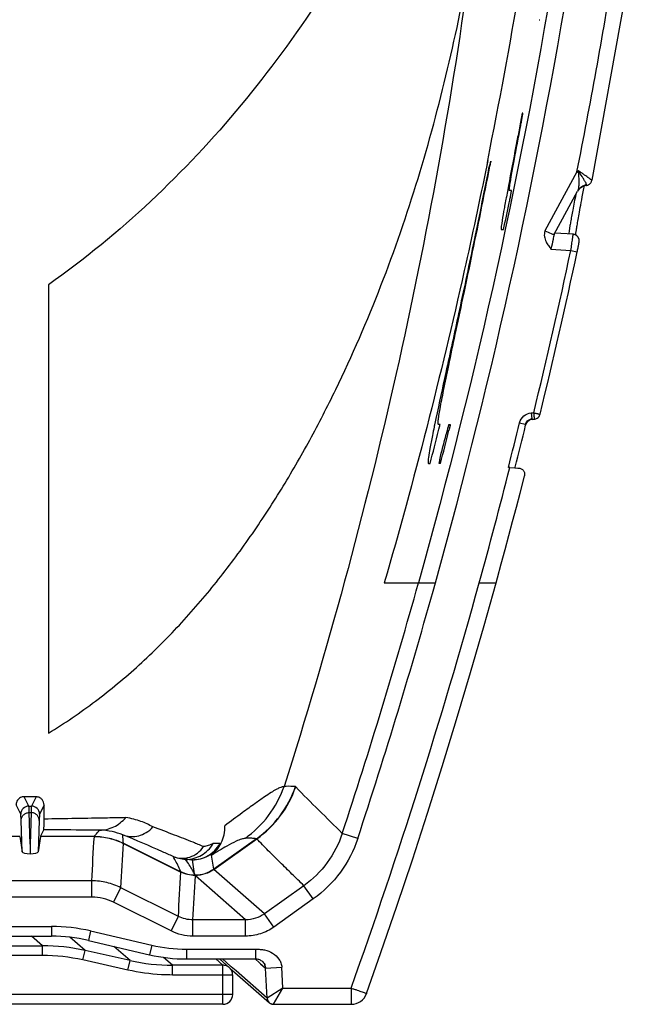
# Model space of a CAD drawing. Units: millimetres. Extents: x -1722 to 1126, y -538 to 1196.
# Drawn here: x -734 to -715, y 301 to 331 of the extents above; entities that cross this region are included whole.
import ezdxf

# ---------------------------------------------------------------- set-up
doc = ezdxf.new("R2010")
doc.units = ezdxf.units.MM
doc.header["$LTSCALE"] = 15.367
doc.layers.add('00_COMPONENTS', color=7, linetype='CONTINUOUS')

msp = doc.modelspace()

# ---------------------------------------------------------------- linework, layer by layer
at = {"layer": '00_COMPONENTS', "color": 7, "linetype": 'Continuous'}
for p, q in [((-714.81322, 333.43371), (-716.05809, 326.52679)), ((-717.67276, 331.47241), (-717.6553, 331.47241)), ((-718.21372, 328.51069), (-718.26144, 328.26157)), ((-718.19712, 328.59745), (-718.26138, 328.26168)), ((-718.19703, 328.51071), (-718.21372, 328.51069)), ((-718.17961, 328.59746), (-718.19712, 328.59745)), ((-718.26144, 328.26157), (-718.30758, 328.02071)), ((-718.26138, 328.26168), (-718.30752, 328.02088)), ((-719.26341, 327.13185), (-719.29266, 326.98757)), ((-719.26209, 327.13159), (-719.29123, 326.98728)), ((-719.22493, 326.91641), (-719.23209, 326.89253)), ((-719.22493, 326.91641), (-719.23209, 326.89253)), ((-719.20581, 326.89214), (-719.23209, 326.89253)), ((-719.16779, 327.10749), (-719.22493, 326.91641)), ((-716.51608, 326.78636), (-717.49944, 324.968)), ((-716.51608, 326.78636), (-716.4709, 326.82578)), ((-716.46711, 326.75988), (-716.51608, 326.78636)), ((-718.62364, 326.36225), (-718.65657, 326.18664)), ((-716.31272, 326.21886), (-716.28502, 326.36647)), ((-718.65657, 326.18664), (-718.68718, 326.02211)), ((-718.53047, 326.21069), (-718.59629, 326.21069)), ((-717.21481, 324.86366), (-716.49772, 326.18966)), ((-716.38281, 325.84269), (-716.367, 325.928)), ((-716.367, 325.928), (-716.3501, 326.01884)), ((-716.3501, 326.01884), (-716.33203, 326.11567)), ((-716.33203, 326.11567), (-716.31272, 326.21886)), ((-716.42447, 325.61629), (-716.41149, 325.68716)), ((-716.41149, 325.68716), (-716.39762, 325.76251)), ((-716.39762, 325.76251), (-716.38281, 325.84269)), ((-716.48665, 325.27077), (-716.47794, 325.31998)), ((-716.47794, 325.31998), (-716.46862, 325.37227)), ((-716.46862, 325.37227), (-716.45865, 325.42785)), ((-716.45865, 325.42785), (-716.448, 325.48689)), ((-716.448, 325.48689), (-716.43662, 325.54961)), ((-716.43662, 325.54961), (-716.42447, 325.61629)), ((-716.53321, 324.9993), (-716.52791, 325.03123)), ((-716.52791, 325.03123), (-716.5222, 325.06523)), ((-716.5222, 325.06523), (-716.51606, 325.10144)), ((-716.51606, 325.10144), (-716.50946, 325.13996)), ((-716.50946, 325.13996), (-716.50238, 325.18093)), ((-716.50238, 325.18093), (-716.49479, 325.22447)), ((-716.49479, 325.22447), (-716.48665, 325.27077)), ((-718.84706, 325.01069), (-718.77286, 325.01069)), ((-717.21911, 324.85666), (-717.23401, 324.78634)), ((-717.21911, 324.85666), (-717.21481, 324.86366)), ((-716.63197, 324.8647), (-717.19313, 324.90394)), ((-716.55769, 324.84458), (-716.5542, 324.86773)), ((-716.5542, 324.86773), (-716.55068, 324.89058)), ((-716.55068, 324.89058), (-716.54684, 324.91508)), ((-716.54043, 324.95511), (-716.53321, 324.9993)), ((-717.31386, 324.41116), (-716.70265, 324.36842)), ((-716.49407, 324.3882), (-716.48742, 324.42027)), ((-716.48742, 324.42027), (-716.48124, 324.45048)), ((-716.48124, 324.45048), (-716.47556, 324.47867)), ((-716.47556, 324.47867), (-716.47038, 324.50473)), ((-716.47038, 324.50473), (-716.46573, 324.52859)), ((-716.46573, 324.52859), (-716.46159, 324.55027)), ((-716.46159, 324.55027), (-716.45797, 324.56971)), ((-716.45797, 324.56971), (-716.45489, 324.58677)), ((-716.45489, 324.58677), (-716.45314, 324.59682)), ((-716.45314, 324.59682), (-716.45161, 324.6059)), ((-716.45161, 324.6059), (-716.45029, 324.6141)), ((-716.70265, 324.36842), (-716.50705, 324.32666)), ((-716.50705, 324.32666), (-716.50114, 324.3545)), ((-716.50114, 324.3545), (-716.49407, 324.3882)), ((-732.77632, 323.31256), (-732.77632, 309.50464)), ((-717.91966, 319.36337), (-717.84481, 319.36863)), ((-717.91966, 319.36337), (-717.90697, 319.18194)), ((-717.84474, 319.3686), (-717.65042, 319.32125)), ((-717.73185, 319.34113), (-717.71829, 319.33789)), ((-720.88593, 319.04359), (-720.88818, 319.03289)), ((-720.8541, 319.19511), (-720.88605, 319.04308)), ((-720.72801, 319.0106), (-720.77862, 319.01059)), ((-720.45811, 319.01069), (-720.4117, 319.0107)), ((-718.28026, 319.05995), (-718.10369, 319.01647)), ((-718.09301, 318.9839), (-718.10369, 319.01647)), ((-717.87673, 319.16588), (-717.90697, 319.18194)), ((-717.87673, 319.16588), (-717.83099, 319.16908)), ((-717.83111, 319.17015), (-717.83099, 319.16908)), ((-720.5094, 318.82325), (-720.53784, 318.71066)), ((-720.50589, 318.83712), (-720.5094, 318.82325)), ((-720.5094, 318.82325), (-720.45471, 318.82709)), ((-720.5094, 318.82325), (-720.45471, 318.82709)), ((-720.50289, 318.84894), (-720.50589, 318.83712)), ((-721.08736, 317.81066), (-721.08698, 317.81059)), ((-721.08698, 317.81059), (-721.03175, 317.8106)), ((-720.73901, 317.92311), (-720.76805, 317.81069)), ((-720.73901, 317.92311), (-720.76805, 317.81069)), ((-720.7131, 317.81069), (-720.76805, 317.81069)), ((-718.57994, 317.68379), (-718.62423, 317.68689)), ((-718.57994, 317.68379), (-718.42149, 317.67267)), ((-718.42158, 317.6724), (-718.41633, 317.69308)), ((-718.42149, 317.67267), (-718.33064, 317.66625)), ((-718.33064, 317.66625), (-718.30293, 317.66429)), ((-718.33064, 317.66622), (-718.30293, 317.66429)), ((-722.44239, 314.12755), (-721.39153, 314.12755)), ((-722.44239, 314.12755), (-722.32656, 314.12749)), ((-721.39152, 314.12755), (-720.87257, 314.12755)), ((-719.52319, 314.12755), (-719.00452, 314.12753)), ((-733.37978, 307.25885), (-733.52311, 307.54552)), ((-733.15874, 307.5435), (-733.52311, 307.54552)), ((-733.15874, 307.5435), (-733.30107, 307.25885)), ((-733.62978, 307.00885), (-733.7725, 307.2943)), ((-733.37978, 307.25885), (-733.30107, 307.25885)), ((-732.91073, 307.28954), (-733.05107, 307.00885)), ((-732.91291, 306.8569), (-732.91073, 307.28954)), ((-733.36879, 307.05833), (-733.31206, 307.05833)), ((-733.34042, 306.0835), (-733.36879, 307.05833)), ((-733.31206, 307.05833), (-733.34042, 306.0835)), ((-733.59087, 305.84988), (-733.61879, 306.80934)), ((-733.06206, 306.80934), (-733.08998, 305.84988)), ((-733.01859, 306.32381), (-732.91665, 306.52769)), ((-733.6613, 306.31965), (-737.39069, 306.31965)), ((-733.6613, 306.31965), (-733.59087, 305.84988)), ((-733.01955, 306.31965), (-733.08998, 305.84988)), ((-731.36447, 306.31965), (-733.01955, 306.31965)), ((-731.36346, 306.32381), (-733.01859, 306.32381)), ((-731.36447, 306.31965), (-731.36346, 306.32381)), ((-726.37368, 306.25388), (-727.69174, 305.31178)), ((-727.68774, 305.30557), (-726.36576, 306.25034)), ((-723.25964, 306.26171), (-723.7345, 306.41784)), ((-733.34042, 306.0835), (-733.34042, 305.7895)), ((-730.47005, 306.10843), (-730.46995, 306.1132)), ((-730.47005, 306.10843), (-728.70349, 305.22524)), ((-730.46995, 306.1132), (-728.70463, 305.23194)), ((-727.69174, 305.31178), (-727.76053, 305.74291)), ((-728.27986, 305.1685), (-728.34848, 305.59861)), ((-728.27986, 305.1685), (-728.26552, 305.1267)), ((-728.26552, 305.1267), (-728.26515, 305.12553)), ((-728.2626, 305.11916), (-728.25698, 305.10872)), ((-726.71311, 303.75418), (-728.25698, 305.10871)), ((-726.13174, 303.9404), (-727.68774, 305.30557)), ((-731.44213, 304.95436), (-759.59042, 304.95436)), ((-731.44213, 304.45444), (-731.44213, 304.95436)), ((-730.77172, 304.29626), (-730.54825, 304.74347)), ((-728.77951, 303.85964), (-730.54825, 304.74347)), ((-724.91935, 304.80657), (-726.13174, 303.9404)), ((-724.62878, 304.39987), (-724.91935, 304.80657)), ((-731.44213, 304.45444), (-759.60846, 304.45444)), ((-724.62878, 304.39987), (-725.84118, 303.5337)), ((-729.00298, 303.41243), (-730.77172, 304.29626)), ((-729.00298, 303.41243), (-728.77951, 303.85964)), ((-725.84118, 303.5337), (-726.13174, 303.9404)), ((-761.88343, 303.55081), (-732.68558, 303.55081)), ((-732.68558, 303.55081), (-732.68558, 303.25085)), ((-726.71311, 303.75418), (-728.33257, 303.75418)), ((-728.33257, 303.25425), (-728.33257, 303.75418)), ((-726.71311, 303.25425), (-726.71311, 303.75418)), ((-761.89042, 303.25085), (-732.68558, 303.25085)), ((-732.96236, 302.95576), (-733.29886, 303.25085)), ((-731.65152, 302.81088), (-732.11601, 303.21822)), ((-731.48098, 303.41215), (-731.54913, 303.12001)), ((-731.48098, 303.41215), (-729.60154, 302.97367)), ((-726.71311, 303.25425), (-728.33257, 303.25425)), ((-773.27238, 302.95576), (-732.96236, 302.95576)), ((-732.96236, 302.65575), (-732.96236, 302.95576)), ((-731.54913, 303.12001), (-729.6697, 302.68153)), ((-730.26665, 302.50094), (-730.7636, 302.93675)), ((-729.60154, 302.97367), (-729.6697, 302.68153)), ((-732.96236, 302.65575), (-776.15817, 302.65575)), ((-731.71703, 302.5181), (-731.65152, 302.81088)), ((-730.26665, 302.50094), (-731.65152, 302.81088)), ((-728.95576, 302.35602), (-729.23418, 302.60018)), ((-728.53331, 302.8507), (-726.39315, 302.8507)), ((-728.53331, 302.8507), (-728.53331, 302.55075)), ((-726.39315, 302.55075), (-726.39315, 302.8507)), ((-730.33217, 302.20816), (-731.71703, 302.5181)), ((-730.33217, 302.20816), (-730.26665, 302.50094)), ((-727.40894, 302.35602), (-728.95576, 302.35602)), ((-728.95576, 302.05601), (-728.95576, 302.35602)), ((-728.53331, 302.55075), (-726.39315, 302.55075)), ((-727.63099, 302.55075), (-727.40894, 302.35602)), ((-727.51803, 302.55075), (-727.21114, 302.28162)), ((-727.51598, 302.55075), (-727.18458, 302.25999)), ((-727.30114, 302.44258), (-727.42442, 302.55075)), ((-727.40894, 301.15602), (-727.40894, 302.35602)), ((-727.30114, 302.44258), (-727.31914, 302.45837)), ((-727.15147, 302.31127), (-727.30114, 302.44258)), ((-727.00533, 302.18306), (-727.15147, 302.31127)), ((-726.41749, 302.55075), (-726.28422, 302.43382)), ((-726.41749, 302.55075), (-726.28422, 302.43382)), ((-726.28422, 302.43382), (-726.2585, 302.41126)), ((-726.28422, 302.43382), (-726.09709, 302.26964)), ((-726.2585, 302.41126), (-726.24867, 302.40263)), ((-726.24867, 302.40263), (-726.09709, 302.26964)), ((-726.09709, 302.26964), (-725.59788, 302.29598)), ((-725.56401, 301.65401), (-725.59788, 302.29598)), ((-727.40894, 302.05601), (-728.95576, 302.05601)), ((-727.109, 302.05606), (-727.40894, 302.05601)), ((-727.18458, 302.25999), (-727.04078, 302.13382)), ((-727.109, 301.45597), (-727.109, 302.05606)), ((-727.04078, 302.13382), (-725.98066, 301.20372)), ((-726.04848, 301.34355), (-727.00533, 302.18306)), ((-726.04824, 301.34353), (-726.09709, 302.26964)), ((-727.40894, 301.45592), (-1482.37244, 301.45592)), ((-727.109, 301.45597), (-727.40894, 301.45592)), ((-725.5639, 301.65413), (-726.04824, 301.34353)), ((-725.84855, 301.1541), (-725.56397, 301.65401)), ((-725.56401, 301.65401), (-723.46407, 301.65401)), ((-723.46026, 301.65401), (-723.46026, 301.15401)), ((-727.40894, 301.15602), (-1482.37244, 301.15602)), ((-726.04848, 301.34355), (-726.04824, 301.34353)), ((-725.84865, 301.15401), (-725.84855, 301.1541)), ((-725.84865, 301.15401), (-723.46026, 301.15401))]:
    msp.add_line(p, q, dxfattribs=at)
for points in [[(-716.22276, 326.36857), (-716.21543, 326.36988), (-716.19703, 326.37443), (-716.17903, 326.38075), (-716.16163, 326.3888), (-716.14513, 326.39845), (-716.12955, 326.40968), (-716.11513, 326.42235), (-716.10204, 326.43629), (-716.09029, 326.45148), (-716.08006, 326.46772), (-716.07147, 326.48478), (-716.06452, 326.50269), (-716.05928, 326.52128), (-716.05813, 326.52662)], [(-716.45029, 324.6141), (-716.4497, 324.61796), (-716.44915, 324.62166), (-716.44863, 324.62525), (-716.44814, 324.62886), (-716.44768, 324.63247), (-716.44725, 324.63613), (-716.44683, 324.64014), (-716.44643, 324.64453), (-716.44607, 324.64932), (-716.44579, 324.65479), (-716.44562, 324.66115), (-716.44565, 324.66827), (-716.44596, 324.67589), (-716.44659, 324.68403), (-716.44763, 324.69269), (-716.4491, 324.70161), (-716.45103, 324.71073), (-716.45347, 324.72006), (-716.45639, 324.72941), (-716.45981, 324.73868), (-716.46374, 324.74792), (-716.46819, 324.75707), (-716.47316, 324.76609), (-716.47866, 324.77495), (-716.48471, 324.78363), (-716.49129, 324.7921), (-716.49842, 324.80031), (-716.50609, 324.80822), (-716.5143, 324.81581), (-716.52304, 324.82301), (-716.53231, 324.82981), (-716.5421, 324.83614), (-716.55237, 324.84197), (-716.56313, 324.84725), (-716.57435, 324.85194), (-716.586, 324.856), (-716.59805, 324.85937), (-716.61047, 324.86202), (-716.62322, 324.86389), (-716.63197, 324.86469)], [(-716.54684, 324.91508), (-716.54266, 324.94132), (-716.54043, 324.95511)], [(-732.77632, 323.31256), (-732.77675, 322.34674), (-732.77666, 321.38325), (-732.77632, 320.4223), (-732.77624, 319.46255), (-732.77642, 318.50577), (-732.77632, 317.55664), (-732.7762, 316.61518), (-732.77637, 315.68134), (-732.77632, 314.75936), (-732.77623, 313.84897), (-732.77638, 312.9499), (-732.77632, 312.066), (-732.77604, 311.1982), (-732.77597, 310.34458), (-732.77632, 309.50464)], [(-717.84474, 319.3686), (-717.82759, 319.3646), (-717.81055, 319.36044), (-717.79376, 319.35624), (-717.77736, 319.35222), (-717.7615, 319.34842), (-717.73185, 319.34113)], [(-717.71829, 319.33789), (-717.69427, 319.33197), (-717.68395, 319.32951), (-717.67495, 319.3273), (-717.66726, 319.32539), (-717.66093, 319.32388), (-717.6561, 319.32271)], [(-717.6561, 319.32271), (-717.65087, 319.32133), (-717.65046, 319.32126)], [(-719.00453, 314.12753), (-718.96103, 314.28574), (-718.84244, 314.71998), (-718.72493, 315.15452), (-718.60851, 315.58936), (-718.49319, 316.0245), (-718.37894, 316.45992), (-718.26579, 316.89564), (-718.15373, 317.33164), (-718.1301, 317.42417)], [(-722.99253, 301.48756), (-722.54715, 302.75154), (-722.05758, 304.1769), (-721.57989, 305.60661), (-721.11411, 307.04055), (-720.6603, 308.47861), (-720.21847, 309.92069), (-719.78867, 311.36672), (-719.37093, 312.81658), (-719.00452, 314.12753)], [(-722.32656, 314.12749), (-721.97766, 314.12755), (-721.8609, 314.12755), (-721.74391, 314.12755), (-721.62668, 314.12755), (-721.50922, 314.12755), (-721.39153, 314.12755)], [(-725.98083, 301.20387), (-725.97914, 301.2024), (-725.96569, 301.1918), (-725.95122, 301.18229), (-725.93599, 301.17407), (-725.92018, 301.16723), (-725.90386, 301.16178), (-725.88713, 301.15774), (-725.87012, 301.15517), (-725.85296, 301.15406), (-725.84865, 301.15401)]]:
    msp.add_lwpolyline(points, dxfattribs=at)
for centre, radius, start, end in [((-881.3951, 359.78221), 165.38795, 348.6139664, 352.3873296), ((-892.30356, 361.85806), 179.25195, 348.7169598, 350.748426), ((-715.37108, 324.2681), 2.72218, 113.084225, 113.742764), ((-716.16107, 325.99168), 0.39441, 110.202233, 115.895441), ((-716.1615, 325.9938), 0.39227, 98.842637, 110.250307), ((-891.60188, 361.72293), 176.6852, 348.00752, 348.2803494), ((-892.45436, 361.88702), 179.71174, 346.3145044, 347.9496598), ((-892.44514, 361.88555), 179.90238, 346.3142523, 347.949504), ((-890.31235, 361.42679), 177.1722, 345.7071619, 346.164921), ((-890.29897, 361.42348), 177.35837, 345.7256465, 346.1555246), ((-717.87386, 318.9447), 0.24077, 145.713524, 162.658074), ((-717.86, 318.92632), 0.24013, 106.020913, 118.025857), ((-717.85977, 318.92544), 0.24104, 94.078681, 106.017556), ((-717.87579, 318.94368), 0.24028, 97.455975, 101.771064), ((-717.84491, 319.36938), 0.20073, 273.949483, 288.368346), ((-717.845, 319.36905), 0.20045, 288.420538, 302.860604), ((-881.9406, 359.71452), 166.27538, 345.4032314, 345.7637831), ((-886.94787, 360.79931), 171.65009, 345.5350112, 345.8063307), ((-887.58984, 360.94647), 172.36167, 345.506913, 345.8545015), ((-892.27953, 361.85197), 179.22716, 344.5570382, 345.7332364), ((-892.42095, 361.89207), 177.57397, 341.7960367, 344.3961932), ((-892.32547, 361.86335), 179.27448, 340.3757633, 344.5574408), ((-892.41774, 361.89286), 178.07102, 341.7954792, 344.4405903), ((-733.37977, 307.00885), 0.25, 90.000654, 179.998757), ((-733.30107, 307.00885), 0.25, 0.001243, 89.999346), ((-728.32985, 282.10495), 24.01136, 88.018654, 88.509511), ((-727.90631, 306.80727), 0.81414, 299.964511, 302.212349), ((-728.30889, 306.5817), 0.98389, 267.693529, 270.622196), ((-728.2462, 305.12792), 0.0186, 206.259869, 208.101472), ((-732.6876, 298.23156), 5.31925, 76.888842, 89.978249), ((-732.68759, 298.23249), 5.01837, 76.887802, 89.977035), ((-732.96428, 296.93572), 6.02004, 77.404614, 89.981735), ((-728.53152, 307.56777), 4.71707, 256.888842, 269.978249), ((-732.96428, 296.93651), 5.71925, 77.403758, 89.980709), ((-728.53151, 307.56868), 5.01793, 256.889865, 269.97948), ((-728.95362, 308.37648), 6.02047, 257.402887, 269.979698), ((-726.38876, 302.25864), 0.2912, 46.7031, 48.736123), ((-726.39847, 302.25344), 0.30183, 5.72984, 24.350746), ((-726.41015, 302.25292), 0.3135, 3.056918, 5.611203), ((-727.40908, 301.45609), 0.30007, 270.025338, 359.977482), ((-723.45865, 301.65376), 0.5, 269.813679, 340.00616), ((-725.84869, 301.35356), 0.19942, 246.6428, 252.559938), ((-725.84852, 301.35429), 0.20017, 252.575973, 258.409436), ((-725.84823, 301.35563), 0.20154, 258.404484, 264.156948), ((-725.84844, 301.3534), 0.1993, 264.15191, 269.968849)]:
    msp.add_arc(centre, radius, start, end, dxfattribs=at)
for centre, major_axis, ratio, start_param, end_param in [((-733.66267, 276.32422), (0, 30), 0.002618, -0.01745989, -0.00523599), ((-733.01818, 276.32422), (0, 30), 0.002618, 0.00523599, 0.01745989), ((-733.34087, 305.8499), (0.25016, -0.00231), 0.24141937, -3.10313377, -1.56677761), ((-733.33998, 305.8499), (0.25016, 0.00231), 0.24141937, -1.57481495, -0.03845878)]:
    msp.add_ellipse(centre, major_axis=major_axis, ratio=ratio, start_param=start_param, end_param=end_param, dxfattribs=at)
for points, knots in [([(-715.04457, 353.57521), (-715.35621, 346.91264), (-716.73228, 333.61225), (-719.5975, 320.55142), (-721.39152, 314.12755)], [0, 0, 0, 0, 0.50000607, 1, 1, 1, 1]), ([(-720.87234, 314.1275), (-719.07591, 320.58128), (-716.20972, 333.7024), (-714.84085, 347.06297), (-714.53495, 353.7553)], [0, 0, 0, 0, 0.49999381, 1, 1, 1, 1]), ([(-718.48959, 351.29461), (-718.51896, 350.61747), (-718.597, 349.26381), (-718.79999, 347.23982), (-719.1083, 345.22884), (-719.53603, 343.23961), (-720.08492, 341.28042), (-720.74638, 339.35645), (-721.51412, 337.47236), (-722.38581, 335.63403), (-723.35674, 333.84606), (-724.77717, 331.53604), (-726.78448, 328.79681), (-729.56797, 325.82115), (-731.66935, 324.09372), (-732.77632, 323.31256)], [0, 0, 0, 0, 0.06250823, 0.12501797, 0.18752854, 0.25003793, 0.31254832, 0.37505837, 0.43756954, 0.50008298, 0.5625972, 0.62511157, 0.7500873, 0.8750506, 1, 1, 1, 1]), ([(-732.77632, 309.50464), (-732.27934, 309.80759), (-731.31756, 310.46736), (-729.97192, 311.58358), (-728.7314, 312.81564), (-727.5933, 314.14215), (-726.55138, 315.54503), (-725.5972, 317.00862), (-724.72407, 318.52181), (-723.66159, 320.59414), (-722.50534, 323.26841), (-721.36599, 326.57247), (-720.4626, 329.9482), (-719.9897, 332.22887), (-719.77805, 333.37354)], [0, 0, 0, 0, 0.06249993, 0.12500132, 0.1875062, 0.2500105, 0.31251456, 0.37501841, 0.43752241, 0.50002688, 0.62501191, 0.75000333, 0.8749995, 1, 1, 1, 1]), ([(-719.77747, 333.37319), (-720.35563, 329.07769), (-721.90552, 320.47769), (-724.19753, 312.04587), (-725.5261, 307.86008)], [0, 0, 0, 0, 0.49671466, 1, 1, 1, 1]), ([(-718.24572, 328.21088), (-718.24112, 328.23502), (-718.23216, 328.28244), (-718.21934, 328.35166), (-718.20764, 328.41631), (-718.19746, 328.47422), (-718.19017, 328.51732), (-718.1855, 328.54658), (-718.1828, 328.56409), (-718.18103, 328.57755), (-718.17942, 328.58846), (-718.17962, 328.59309), (-718.17891, 328.59746), (-718.17961, 328.59746)], [0, 0, 0, 0, 0.18785636, 0.3689465, 0.53822395, 0.69010623, 0.81861219, 0.87206275, 0.91712876, 0.95293279, 0.97886371, 0.99459875, 1, 1, 1, 1]), ([(-718.5768, 326.40021), (-718.56096, 326.50217), (-718.51905, 326.74542), (-718.40944, 327.34913), (-718.31437, 327.8506), (-718.24572, 328.21088)], [0, 0, 0, 0, 0.16817546, 0.40225184, 1, 1, 1, 1]), ([(-718.30758, 328.02071), (-718.33596, 327.87249), (-718.44178, 327.31976), (-718.54751, 326.76701), (-718.62364, 326.36225)], [0, 0, 0, 0, 0.26815572, 1, 1, 1, 1]), ([(-719.29123, 326.98728), (-719.51017, 325.90558), (-720.42939, 321.58816), (-721.52391, 317.30802), (-722.44239, 314.12755)], [0, 0, 0, 0, 0.25002616, 1, 1, 1, 1]), ([(-719.23191, 326.89249), (-719.38688, 326.10761), (-719.68985, 324.61344), (-720.13375, 322.51831), (-720.52106, 320.73779), (-720.7548, 319.66532), (-720.8541, 319.19511)], [0, 0, 0, 0, 0.30510012, 0.58140383, 0.81672786, 1, 1, 1, 1]), ([(-720.78265, 319.13686), (-720.77717, 319.18623), (-720.76003, 319.30331), (-720.70721, 319.60937), (-720.60607, 320.12209), (-720.44801, 320.88439), (-720.2478, 321.82971), (-720.01329, 322.93699), (-719.6513, 324.66629), (-719.376, 326.02543), (-719.19103, 326.96697)], [0, 0, 0, 0, 0.01864938, 0.04440705, 0.11660522, 0.21482641, 0.33669338, 0.47938196, 0.63975762, 1, 1, 1, 1]), ([(-719.19121, 326.967), (-719.18742, 326.98627), (-719.18208, 327.01392), (-719.17562, 327.04876), (-719.1718, 327.07013), (-719.16888, 327.08731), (-719.16704, 327.099), (-719.16617, 327.10572), (-719.16577, 327.10922), (-719.16576, 327.11075), (-719.16573, 327.11209), (-719.16596, 327.11208)], [0, 0, 0, 0, 0.3997098, 0.57302048, 0.72142944, 0.84111939, 0.92883243, 0.95994172, 0.98217664, 0.99540213, 1, 1, 1, 1]), ([(-719.16596, 327.11208), (-719.1664, 327.11208), (-719.16682, 327.1098), (-719.16744, 327.10864), (-719.16779, 327.10749)], [0, 0, 0, 0, 0.27108374, 1, 1, 1, 1]), ([(-716.46711, 326.75988), (-716.46511, 326.70528), (-716.46102, 326.5987), (-716.45719, 326.44471), (-716.46309, 326.30858), (-716.47969, 326.22294), (-716.49772, 326.18966)], [0, 0, 0, 0, 0.28520408, 0.55715252, 0.80243911, 1, 1, 1, 1]), ([(-716.43837, 326.77227), (-716.44641, 326.78556), (-716.45655, 326.80382), (-716.46789, 326.82136), (-716.47091, 326.82578)], [0, 0, 0, 0, 0.74375104, 1, 1, 1, 1]), ([(-716.0581, 326.52678), (-716.05811, 326.52701), (-716.0592, 326.5274), (-716.06048, 326.52874), (-716.06335, 326.53058), (-716.06888, 326.53469), (-716.07856, 326.54156), (-716.09293, 326.55202), (-716.11107, 326.56517), (-716.13264, 326.58082), (-716.15738, 326.59874), (-716.19576, 326.62653), (-716.24922, 326.66535), (-716.31863, 326.71574), (-716.39362, 326.76948), (-716.44494, 326.80663), (-716.4709, 326.82578)], [0, 0, 0, 0, 0.0013908, 0.00533851, 0.01182366, 0.02082421, 0.04628214, 0.081403, 0.12556051, 0.17808123, 0.23826612, 0.3053392, 0.45700135, 0.62712611, 0.81012904, 1, 1, 1, 1]), ([(-716.29904, 326.55176), (-716.30933, 326.56888), (-716.35499, 326.64289), (-716.40171, 326.71622), (-716.43837, 326.77227)], [0, 0, 0, 0, 0.22977557, 1, 1, 1, 1]), ([(-716.24652, 326.45755), (-716.25003, 326.46471), (-716.26647, 326.4967), (-716.28461, 326.52777), (-716.29904, 326.55176)], [0, 0, 0, 0, 0.22155124, 1, 1, 1, 1]), ([(-718.59628, 326.21069), (-718.59793, 326.21069), (-718.59892, 326.21951), (-718.59872, 326.23058), (-718.59696, 326.25423), (-718.59496, 326.27147), (-718.5937, 326.28178)], [0, 0, 0, 0, 0.06895489, 0.25553459, 0.56588198, 1, 1, 1, 1]), ([(-718.5937, 326.28178), (-718.59271, 326.28992), (-718.5876, 326.32947), (-718.58167, 326.36891), (-718.5768, 326.40021)], [0, 0, 0, 0, 0.20572236, 1, 1, 1, 1]), ([(-716.39892, 326.30583), (-716.4092, 326.29784), (-716.44781, 326.26441), (-716.47964, 326.2231), (-716.49771, 326.18966)], [0, 0, 0, 0, 0.25514016, 1, 1, 1, 1]), ([(-716.22276, 326.36857), (-716.2779, 326.3598), (-716.38573, 326.31846), (-716.46672, 326.23617), (-716.49685, 326.18915)], [0, 0, 0, 0, 0.4999153, 1, 1, 1, 1]), ([(-716.2218, 326.38141), (-716.22109, 326.39181), (-716.22862, 326.41848), (-716.2393, 326.44282), (-716.24652, 326.45755)], [0, 0, 0, 0, 0.38861842, 1, 1, 1, 1]), ([(-716.22276, 326.36857), (-716.2225, 326.36861), (-716.22304, 326.37022), (-716.2223, 326.37209), (-716.22234, 326.37642), (-716.22197, 326.37953), (-716.2218, 326.38141)], [0, 0, 0, 0, 0.06186487, 0.24849641, 0.56084553, 1, 1, 1, 1]), ([(-718.68718, 326.02211), (-718.69199, 325.99616), (-718.71018, 325.89768), (-718.7282, 325.79917), (-718.7413, 325.7266)], [0, 0, 0, 0, 0.26360062, 1, 1, 1, 1]), ([(-718.59999, 325.83407), (-718.59489, 325.85865), (-718.58497, 325.90702), (-718.57086, 325.97733), (-718.55819, 326.04221), (-718.54752, 326.0988), (-718.54012, 326.13978), (-718.53557, 326.16668), (-718.53308, 326.1822), (-718.53144, 326.1939), (-718.53018, 326.20316), (-718.5302, 326.20713), (-718.52989, 326.2107), (-718.53048, 326.2107)], [0, 0, 0, 0, 0.19646545, 0.38647894, 0.56137022, 0.71382663, 0.83742627, 0.88700963, 0.9278169, 0.95948083, 0.98198063, 0.99538958, 1, 1, 1, 1]), ([(-716.55032, 326.09201), (-716.58167, 325.93206), (-716.62578, 325.70518), (-716.67916, 325.42078), (-716.71029, 325.24949), (-716.73429, 325.10902), (-716.75152, 325.00068), (-716.76046, 324.92582), (-716.76427, 324.8866), (-716.7628, 324.87293)], [0, 0, 0, 0, 0.39494829, 0.56001522, 0.70117871, 0.8167352, 0.90543368, 0.96666716, 1, 1, 1, 1]), ([(-718.7413, 325.7266), (-718.75097, 325.67304), (-718.78227, 325.49764), (-718.81272, 325.32205), (-718.83104, 325.19967)], [0, 0, 0, 0, 0.30547487, 1, 1, 1, 1]), ([(-718.83104, 325.19967), (-718.83514, 325.17229), (-718.84191, 325.12533), (-718.84819, 325.071), (-718.8507, 325.03963), (-718.85066, 325.02423), (-718.85058, 325.01587), (-718.84834, 325.01068), (-718.84706, 325.01069)], [0, 0, 0, 0, 0.43444364, 0.74590963, 0.85488119, 0.93270935, 0.97988401, 1, 1, 1, 1]), ([(-717.49944, 324.968), (-717.51885, 324.91194), (-717.52715, 324.7936), (-717.47403, 324.63945), (-717.3964, 324.51668), (-717.34053, 324.44527), (-717.31386, 324.41116)], [0, 0, 0, 0, 0.29081635, 0.55560357, 0.78776468, 1, 1, 1, 1]), ([(-717.49944, 324.968), (-717.43618, 324.94016), (-717.34375, 324.90042), (-717.24921, 324.86578), (-717.21911, 324.85658)], [0, 0, 0, 0, 0.68711724, 1, 1, 1, 1]), ([(-717.23401, 324.78634), (-717.23951, 324.76047), (-717.26595, 324.63537), (-717.29267, 324.51033), (-717.31386, 324.41116)], [0, 0, 0, 0, 0.2069, 1, 1, 1, 1]), ([(-716.70265, 324.36842), (-716.69764, 324.4006), (-716.68789, 324.46374), (-716.67398, 324.55548), (-716.66141, 324.6401), (-716.65205, 324.70468), (-716.6456, 324.75038), (-716.64161, 324.77936), (-716.63826, 324.80437), (-716.63557, 324.82522), (-716.63361, 324.84159), (-716.63241, 324.85254), (-716.63191, 324.85879), (-716.63167, 324.862), (-716.63176, 324.86347), (-716.63175, 324.86468), (-716.63197, 324.8647)], [0, 0, 0, 0, 0.19484175, 0.3822679, 0.55510852, 0.70671234, 0.77267373, 0.8312034, 0.88171539, 0.92372851, 0.95681763, 0.98067588, 0.98906297, 0.99506745, 0.99869038, 1, 1, 1, 1]), ([(-718.28026, 319.05995), (-718.2605, 319.14017), (-718.16745, 319.2919), (-718.00205, 319.35761), (-717.91966, 319.36337)], [0, 0, 0, 0, 0.50006644, 1, 1, 1, 1]), ([(-717.84484, 319.36862), (-717.84169, 319.32409), (-717.83683, 319.25796), (-717.83297, 319.19175), (-717.83111, 319.17015)], [0, 0, 0, 0, 0.6731418, 1, 1, 1, 1]), ([(-717.73624, 319.20067), (-717.71515, 319.2143), (-717.67782, 319.24991), (-717.65647, 319.29688), (-717.65052, 319.32128)], [0, 0, 0, 0, 0.49994764, 1, 1, 1, 1]), ([(-720.88818, 319.03289), (-720.89501, 319.00024), (-720.92057, 318.87746), (-720.94576, 318.7546), (-720.96391, 318.66435)], [0, 0, 0, 0, 0.26596634, 1, 1, 1, 1]), ([(-720.77862, 319.01059), (-720.78428, 319.01059), (-720.78809, 319.02741), (-720.7889, 319.04523), (-720.78869, 319.06063), (-720.78831, 319.06916)], [0, 0, 0, 0, 0.27857902, 0.57994321, 1, 1, 1, 1]), ([(-720.78831, 319.06916), (-720.7881, 319.074), (-720.78681, 319.09661), (-720.78461, 319.11917), (-720.78265, 319.13686)], [0, 0, 0, 0, 0.21411061, 1, 1, 1, 1]), ([(-720.77147, 318.82404), (-720.76542, 318.84788), (-720.75674, 318.88259), (-720.74604, 318.92684), (-720.73941, 318.95497), (-720.73424, 318.97782), (-720.73087, 318.9934), (-720.72921, 319.00231), (-720.72839, 319.00694), (-720.7283, 319.0089), (-720.72809, 319.01069), (-720.72838, 319.01069)], [0, 0, 0, 0, 0.3849155, 0.55974731, 0.71254797, 0.83673887, 0.92762545, 0.95944238, 0.98201671, 0.9954312, 1, 1, 1, 1]), ([(-720.4581, 319.01069), (-720.45841, 319.01069), (-720.45886, 319.00932), (-720.45979, 319.00747), (-720.46102, 319.00364), (-720.46349, 318.99605), (-720.46732, 318.98289), (-720.4728, 318.96342), (-720.47934, 318.93934), (-720.48959, 318.90071), (-720.49748, 318.87013), (-720.50289, 318.84894)], [0, 0, 0, 0, 0.00543655, 0.01950088, 0.04239546, 0.0741444, 0.16385933, 0.28583152, 0.43605552, 0.60927845, 1, 1, 1, 1]), ([(-720.4117, 319.0107), (-720.41141, 319.0107), (-720.41161, 319.00891), (-720.41171, 319.00695), (-720.41253, 319.00231), (-720.41418, 318.99339), (-720.41752, 318.97777), (-720.42266, 318.95487), (-720.42924, 318.92669), (-720.43987, 318.88242), (-720.44848, 318.8477), (-720.45448, 318.82385)], [0, 0, 0, 0, 0.00454093, 0.01793318, 0.04056154, 0.0724631, 0.16333342, 0.28775698, 0.4407041, 0.61533873, 1, 1, 1, 1]), ([(-717.97283, 319.13829), (-718.00225, 319.12262), (-718.05508, 319.0784), (-718.08505, 319.01636), (-718.09304, 318.98399)], [0, 0, 0, 0, 0.49991881, 1, 1, 1, 1]), ([(-718.0728, 319.08034), (-718.05574, 319.10529), (-718.01164, 319.14899), (-717.95433, 319.17276), (-717.92481, 319.17891)], [0, 0, 0, 0, 0.50059777, 1, 1, 1, 1]), ([(-720.96391, 318.66435), (-720.9903, 318.53306), (-721.03374, 318.31049), (-721.07253, 318.08695), (-721.08505, 317.99492)], [0, 0, 0, 0, 0.59046489, 1, 1, 1, 1]), ([(-721.08505, 317.99492), (-721.08866, 317.96835), (-721.0942, 317.9225), (-721.09846, 317.87043), (-721.09788, 317.83881), (-721.09655, 317.82374), (-721.09228, 317.81095), (-721.08738, 317.8106)], [0, 0, 0, 0, 0.42857818, 0.73508427, 0.8430247, 0.92148713, 1, 1, 1, 1]), ([(-718.30292, 317.66428), (-718.26909, 317.6619), (-718.20675, 317.64025), (-718.14596, 317.57312), (-718.12095, 317.49682), (-718.12456, 317.44575), (-718.13055, 317.42201)], [0, 0, 0, 0, 0.30231197, 0.55541959, 0.78182511, 1, 1, 1, 1]), ([(-725.52629, 307.85988), (-725.54736, 307.85743), (-725.59596, 307.84788), (-725.6797, 307.81624), (-725.79158, 307.7586), (-725.94614, 307.66436), (-726.16004, 307.5197), (-726.45633, 307.31106), (-726.86297, 307.01557), (-727.17272, 306.78611), (-727.35193, 306.65244)], [0, 0, 0, 0, 0.02894507, 0.06725455, 0.12172004, 0.20047199, 0.31412903, 0.47400583, 0.69494159, 1, 1, 1, 1]), ([(-726.72849, 306.26204), (-726.45425, 306.45816), (-725.96279, 306.93708), (-725.6388, 307.542), (-725.52629, 307.85988)], [0, 0, 0, 0, 0.49995857, 1, 1, 1, 1]), ([(-726.3737, 306.25388), (-726.0993, 306.45004), (-725.60819, 306.93011), (-725.28703, 307.53717), (-725.17667, 307.85593)], [0, 0, 0, 0, 0.49997996, 1, 1, 1, 1]), ([(-726.36576, 306.25035), (-726.0913, 306.44648), (-725.60004, 306.92646), (-725.27871, 307.53347), (-725.16829, 307.85222)], [0, 0, 0, 0, 0.50000824, 1, 1, 1, 1]), ([(-725.1767, 307.85593), (-725.2034, 307.85856), (-725.31954, 307.86757), (-725.43662, 307.8681), (-725.52596, 307.86043)], [0, 0, 0, 0, 0.230298, 1, 1, 1, 1]), ([(-723.73448, 306.41785), (-723.97592, 306.65528), (-724.45704, 307.13004), (-724.93973, 307.60399), (-725.16829, 307.85222)], [0, 0, 0, 0, 0.50088772, 1, 1, 1, 1]), ([(-733.52311, 307.54552), (-733.56289, 307.54573), (-733.64397, 307.52614), (-733.74465, 307.43707), (-733.77275, 307.34441), (-733.7725, 307.2943)], [0, 0, 0, 0, 0.30659361, 0.61376116, 1, 1, 1, 1]), ([(-732.91073, 307.28954), (-732.91058, 307.32038), (-732.92139, 307.38123), (-732.96884, 307.46148), (-733.04822, 307.52534), (-733.11965, 307.54328), (-733.15874, 307.5435)], [0, 0, 0, 0, 0.23629654, 0.46129787, 0.70049347, 1, 1, 1, 1]), ([(-733.36879, 307.05833), (-733.36959, 307.08618), (-733.37115, 307.13446), (-733.37344, 307.1902), (-733.37549, 307.22359), (-733.37671, 307.24037), (-733.37814, 307.25142), (-733.37893, 307.25714), (-733.37978, 307.25885)], [0, 0, 0, 0, 0.41593845, 0.72118519, 0.832282, 0.9157086, 0.97152542, 1, 1, 1, 1]), ([(-733.30107, 307.25885), (-733.30192, 307.25714), (-733.30271, 307.25142), (-733.30414, 307.24037), (-733.30536, 307.22359), (-733.30741, 307.1902), (-733.3097, 307.13446), (-733.31126, 307.08618), (-733.31206, 307.05833)], [0, 0, 0, 0, 0.02847436, 0.08429082, 0.16771689, 0.27881333, 0.58406, 1, 1, 1, 1]), ([(-733.61879, 306.80934), (-733.61959, 306.83705), (-733.62114, 306.88509), (-733.62344, 306.94054), (-733.62549, 306.97377), (-733.62671, 306.99046), (-733.62813, 307.00146), (-733.62893, 307.00715), (-733.62978, 307.00885)], [0, 0, 0, 0, 0.41593122, 0.72117408, 0.83227048, 0.91569801, 0.97151777, 1, 1, 1, 1]), ([(-733.61879, 306.80934), (-733.61878, 306.84172), (-733.60574, 306.90724), (-733.55006, 306.98999), (-733.46698, 307.04537), (-733.4013, 307.05832), (-733.36879, 307.05833)], [0, 0, 0, 0, 0.24954508, 0.49934218, 0.74952453, 1, 1, 1, 1]), ([(-733.06206, 306.80934), (-733.06207, 306.84172), (-733.07511, 306.90724), (-733.13079, 306.98999), (-733.21387, 307.04537), (-733.27955, 307.05832), (-733.31206, 307.05833)], [0, 0, 0, 0, 0.24954508, 0.49934218, 0.74952453, 1, 1, 1, 1]), ([(-733.05107, 307.00885), (-733.05192, 307.00715), (-733.05271, 307.00146), (-733.05414, 306.99046), (-733.05536, 306.97377), (-733.05741, 306.94054), (-733.0597, 306.88509), (-733.06126, 306.83705), (-733.06206, 306.80934)], [0, 0, 0, 0, 0.028482, 0.08430141, 0.16772841, 0.27882444, 0.58406723, 1, 1, 1, 1]), ([(-732.91665, 306.52769), (-732.91579, 306.5294), (-732.91642, 306.53373), (-732.91577, 306.5406), (-732.91564, 306.55412), (-732.91507, 306.57707), (-732.91469, 306.61228), (-732.9142, 306.65783), (-732.91355, 306.74053), (-732.91315, 306.80808), (-732.91291, 306.8569)], [0, 0, 0, 0, 0.01739549, 0.03696376, 0.06386854, 0.13997743, 0.2465383, 0.38451525, 0.55515246, 1, 1, 1, 1]), ([(-730.39963, 306.90174), (-730.58632, 306.89775), (-731.42404, 306.88054), (-732.26182, 306.86632), (-732.91291, 306.8569)], [0, 0, 0, 0, 0.22286215, 1, 1, 1, 1]), ([(-731.20239, 306.51496), (-731.12871, 306.51519), (-730.97938, 306.53309), (-730.69059, 306.6362), (-730.50248, 306.78443), (-730.39963, 306.90174)], [0, 0, 0, 0, 0.24173226, 0.48816113, 1, 1, 1, 1]), ([(-729.56437, 306.61567), (-729.68164, 306.68259), (-729.87428, 306.77168), (-730.15717, 306.85945), (-730.31551, 306.89003), (-730.39963, 306.90174)], [0, 0, 0, 0, 0.45637393, 0.71291669, 1, 1, 1, 1]), ([(-731.20239, 306.51496), (-731.3336, 306.51611), (-731.90502, 306.5209), (-732.47644, 306.52491), (-732.91665, 306.52769)], [0, 0, 0, 0, 0.22962478, 1, 1, 1, 1]), ([(-730.49286, 306.37068), (-730.45079, 306.35459), (-730.36671, 306.33014), (-730.19996, 306.31139), (-729.99433, 306.3347), (-729.75926, 306.43527), (-729.62471, 306.54786), (-729.56437, 306.61567)], [0, 0, 0, 0, 0.13266478, 0.25631783, 0.49250433, 0.7326662, 1, 1, 1, 1]), ([(-728.00439, 306.00936), (-728.11238, 306.0542), (-728.40853, 306.17549), (-728.92819, 306.37859), (-729.34099, 306.53382), (-729.56437, 306.61567)], [0, 0, 0, 0, 0.20957363, 0.5735777, 1, 1, 1, 1]), ([(-727.76053, 305.74291), (-727.69966, 305.79216), (-727.58422, 305.90814), (-727.44949, 306.12234), (-727.36309, 306.37612), (-727.34793, 306.55952), (-727.35193, 306.65244)], [0, 0, 0, 0, 0.22767081, 0.47156384, 0.72956329, 1, 1, 1, 1]), ([(-731.36447, 306.31965), (-731.21027, 306.31963), (-730.90081, 306.28369), (-730.60797, 306.1774), (-730.47005, 306.10843)], [0, 0, 0, 0, 0.49999784, 1, 1, 1, 1]), ([(-731.36346, 306.32381), (-731.35084, 306.33982), (-731.29884, 306.40494), (-731.24489, 306.46853), (-731.20239, 306.51496)], [0, 0, 0, 0, 0.24468149, 1, 1, 1, 1]), ([(-731.36346, 306.32381), (-731.2094, 306.32382), (-730.90027, 306.28803), (-730.60771, 306.18195), (-730.46995, 306.1131)], [0, 0, 0, 0, 0.50008001, 1, 1, 1, 1]), ([(-730.49286, 306.37068), (-730.59737, 306.41351), (-730.83009, 306.48603), (-731.07292, 306.51344), (-731.20239, 306.51496)], [0, 0, 0, 0, 0.46588103, 1, 1, 1, 1]), ([(-728.94252, 305.70424), (-729.05007, 305.75393), (-729.5625, 305.98603), (-730.08134, 306.20382), (-730.49286, 306.37068)], [0, 0, 0, 0, 0.21060541, 1, 1, 1, 1]), ([(-726.72824, 306.26224), (-726.76433, 306.2588), (-726.85915, 306.23823), (-727.0467, 306.15973), (-727.35575, 305.99282), (-727.60408, 305.84097), (-727.76053, 305.74291)], [0, 0, 0, 0, 0.09361541, 0.24873376, 0.52325236, 1, 1, 1, 1]), ([(-726.37368, 306.25388), (-726.40076, 306.25683), (-726.47076, 306.26279), (-726.58903, 306.26946), (-726.68024, 306.26575), (-726.72824, 306.26224)], [0, 0, 0, 0, 0.23009825, 0.593455, 1, 1, 1, 1]), ([(-724.91935, 304.80657), (-725.04109, 304.926), (-725.2846, 305.1648), (-725.64866, 305.5241), (-726.0139, 305.8811), (-726.25008, 306.12608), (-726.36576, 306.25034)], [0, 0, 0, 0, 0.25033793, 0.50062032, 0.7508043, 1, 1, 1, 1]), ([(-723.7345, 306.41785), (-723.83993, 306.09721), (-724.15447, 305.48543), (-724.64467, 305.00281), (-724.91935, 304.80657)], [0, 0, 0, 0, 0.49997128, 1, 1, 1, 1]), ([(-723.25964, 306.26171), (-723.38149, 305.89121), (-723.74497, 305.1843), (-724.3114, 304.62663), (-724.62878, 304.39987)], [0, 0, 0, 0, 0.49997158, 1, 1, 1, 1]), ([(-728.94252, 305.70424), (-728.86131, 305.67163), (-728.68516, 305.63487), (-728.41818, 305.6738), (-728.17786, 305.80069), (-728.0537, 305.93451), (-728.00439, 306.00936)], [0, 0, 0, 0, 0.24699994, 0.49583943, 0.74702345, 1, 1, 1, 1]), ([(-728.55544, 305.61458), (-728.46773, 305.61492), (-728.29655, 305.63751), (-728.06245, 305.73937), (-727.85695, 305.89317), (-727.75066, 306.03145), (-727.70529, 306.10818)], [0, 0, 0, 0, 0.25653076, 0.49723799, 0.7392935, 1, 1, 1, 1]), ([(-728.34848, 305.59861), (-728.26325, 305.59892), (-728.09161, 305.6227), (-727.85266, 305.72497), (-727.64739, 305.88656), (-727.54237, 306.02658), (-727.49968, 306.10195)], [0, 0, 0, 0, 0.24805774, 0.49725425, 0.74792285, 1, 1, 1, 1]), ([(-727.47246, 306.11819), (-727.51338, 306.04349), (-727.61454, 305.90424), (-727.81317, 305.74104), (-728.04563, 305.63309), (-728.21391, 305.60239), (-728.2982, 305.59787)], [0, 0, 0, 0, 0.25137539, 0.50151287, 0.75087414, 1, 1, 1, 1]), ([(-727.70529, 306.10818), (-727.75469, 306.08014), (-727.85184, 306.03636), (-727.95597, 306.01508), (-728.00439, 306.00936)], [0, 0, 0, 0, 0.53811467, 1, 1, 1, 1]), ([(-728.70463, 305.23194), (-728.72106, 305.27154), (-728.79137, 305.43329), (-728.8734, 305.59004), (-728.94252, 305.70424)], [0, 0, 0, 0, 0.24310572, 1, 1, 1, 1]), ([(-728.55544, 305.61458), (-728.62539, 305.61714), (-728.75846, 305.63459), (-728.88478, 305.67887), (-728.94252, 305.70424)], [0, 0, 0, 0, 0.52605753, 1, 1, 1, 1]), ([(-728.27986, 305.1685), (-728.29982, 305.20598), (-728.38431, 305.35906), (-728.4785, 305.50685), (-728.55544, 305.61458)], [0, 0, 0, 0, 0.2428617, 1, 1, 1, 1]), ([(-728.34848, 305.59861), (-728.36502, 305.59996), (-728.43398, 305.60552), (-728.50297, 305.61076), (-728.55544, 305.61458)], [0, 0, 0, 0, 0.23974638, 1, 1, 1, 1]), ([(-727.69174, 305.31178), (-727.77448, 305.25268), (-727.95918, 305.15932), (-728.16349, 305.12633), (-728.26515, 305.12553)], [0, 0, 0, 0, 0.50002352, 1, 1, 1, 1]), ([(-727.68774, 305.30557), (-727.68829, 305.30606), (-727.69009, 305.30775), (-727.69149, 305.31004), (-727.69174, 305.31178)], [0, 0, 0, 0, 0.29611108, 1, 1, 1, 1]), ([(-728.26552, 305.12669), (-728.34127, 305.12726), (-728.49313, 305.14573), (-728.63686, 305.19811), (-728.70463, 305.23194)], [0, 0, 0, 0, 0.49999109, 1, 1, 1, 1]), ([(-728.26285, 305.11969), (-728.33886, 305.12019), (-728.49127, 305.13864), (-728.6355, 305.19125), (-728.70349, 305.22524)], [0, 0, 0, 0, 0.49998584, 1, 1, 1, 1]), ([(-727.68774, 305.30557), (-727.77066, 305.24631), (-727.95584, 305.15272), (-728.16069, 305.11983), (-728.2626, 305.11916)], [0, 0, 0, 0, 0.5000451, 1, 1, 1, 1]), ([(-730.54825, 304.74347), (-730.6861, 304.81235), (-730.97877, 304.9185), (-731.28802, 304.95436), (-731.44213, 304.95436)], [0, 0, 0, 0, 0.49999441, 1, 1, 1, 1]), ([(-730.77172, 304.29626), (-730.87511, 304.34792), (-731.09461, 304.42754), (-731.32655, 304.45444), (-731.44213, 304.45444)], [0, 0, 0, 0, 0.49999462, 1, 1, 1, 1]), ([(-728.33257, 303.75418), (-728.40962, 303.75418), (-728.56425, 303.77211), (-728.71058, 303.8252), (-728.77951, 303.85964)], [0, 0, 0, 0, 0.49999653, 1, 1, 1, 1]), ([(-726.13174, 303.9404), (-726.21554, 303.88055), (-726.4029, 303.78632), (-726.61013, 303.75416), (-726.71311, 303.75418)], [0, 0, 0, 0, 0.49998657, 1, 1, 1, 1]), ([(-725.84118, 303.5337), (-725.96686, 303.44392), (-726.24784, 303.30255), (-726.55865, 303.25426), (-726.71311, 303.25425)], [0, 0, 0, 0, 0.49998129, 1, 1, 1, 1]), ([(-728.33257, 303.25425), (-728.44815, 303.25426), (-728.68009, 303.28115), (-728.89959, 303.36077), (-729.00298, 303.41243)], [0, 0, 0, 0, 0.49999579, 1, 1, 1, 1]), ([(-726.39315, 302.8507), (-726.34858, 302.8507), (-726.25932, 302.84903), (-726.08267, 302.82452), (-725.87183, 302.74213), (-725.70397, 302.58684), (-725.61961, 302.42888), (-725.60022, 302.34037), (-725.59788, 302.29598)], [0, 0, 0, 0, 0.12541358, 0.25077499, 0.50047663, 0.74973423, 0.87492388, 1, 1, 1, 1]), ([(-727.21114, 302.28161), (-727.23806, 302.30521), (-727.30093, 302.34302), (-727.37314, 302.35603), (-727.40894, 302.35602)], [0, 0, 0, 0, 0.49993324, 1, 1, 1, 1]), ([(-727.109, 302.05606), (-727.10899, 302.09828), (-727.12722, 302.18372), (-727.1794, 302.25378), (-727.21114, 302.28161)], [0, 0, 0, 0, 0.50004466, 1, 1, 1, 1]), ([(-726.39315, 302.55075), (-726.35617, 302.55073), (-726.28443, 302.53767), (-726.22229, 302.49999), (-726.1967, 302.47753)], [0, 0, 0, 0, 0.52067334, 1, 1, 1, 1]), ([(-726.18906, 302.47058), (-726.16886, 302.45154), (-726.14532, 302.42191), (-726.12817, 302.38893), (-726.12424, 302.38039)], [0, 0, 0, 0, 0.74708279, 1, 1, 1, 1]), ([(-726.12424, 302.38039), (-726.1209, 302.37315), (-726.10811, 302.34216), (-726.10065, 302.30899), (-726.09815, 302.28357)], [0, 0, 0, 0, 0.23790711, 1, 1, 1, 1]), ([(-728.95576, 302.05601), (-729.07138, 302.05601), (-729.53342, 302.0687), (-729.99403, 302.13248), (-730.33217, 302.20816)], [0, 0, 0, 0, 0.25019651, 1, 1, 1, 1]), ([(-723.46023, 301.64891), (-723.42962, 301.638), (-723.36768, 301.62232), (-723.28061, 301.59073), (-723.20055, 301.56131), (-723.12983, 301.53683), (-723.07227, 301.51582), (-723.03283, 301.50167), (-723.00933, 301.49446), (-722.99744, 301.49011), (-722.99231, 301.4853), (-722.98913, 301.48197), (-722.98947, 301.48092)], [0, 0, 0, 0, 0.19443655, 0.38144084, 0.55381259, 0.70489521, 0.8289048, 0.92108546, 0.95409038, 0.97795026, 0.9933497, 1, 1, 1, 1]), ([(-726.04844, 301.34352), (-726.04706, 301.31717), (-726.03362, 301.2645), (-726.00064, 301.22129), (-725.98083, 301.20387)], [0, 0, 0, 0, 0.50005325, 1, 1, 1, 1]), ([(-726.04824, 301.34353), (-726.0463, 301.30704), (-726.02149, 301.23368), (-725.9613, 301.18497), (-725.92776, 301.17048)], [0, 0, 0, 0, 0.50001434, 1, 1, 1, 1])]:
    msp.add_open_spline(points, degree=3, knots=knots, dxfattribs=at)
for points in [[(-716.46711, 326.75988), (-716.46833, 326.78185), (-716.46908, 326.80385), (-716.4709, 326.82578)], [(-716.33332, 326.34649), (-716.35646, 326.33525), (-716.37861, 326.32161), (-716.39892, 326.30583)], [(-725.16829, 307.85222), (-725.17048, 307.85436), (-725.17364, 307.8558), (-725.1767, 307.85593)], [(-731.44213, 304.95436), (-731.4201, 305.40966), (-731.39733, 305.865), (-731.36447, 306.31965)], [(-730.46996, 306.1132), (-730.47511, 306.19921), (-730.48234, 306.28516), (-730.49286, 306.37068)], [(-726.36576, 306.25035), (-726.36784, 306.25235), (-726.3708, 306.25372), (-726.37369, 306.25387)], [(-730.54825, 304.74347), (-730.52668, 305.1987), (-730.50437, 305.65399), (-730.47005, 306.10843)], [(-728.77951, 303.85964), (-728.75618, 304.31495), (-728.73215, 304.77024), (-728.70349, 305.22524)], [(-728.70349, 305.22524), (-728.70335, 305.2275), (-728.70375, 305.22985), (-728.70463, 305.23194)], [(-728.33257, 303.75418), (-728.30966, 304.20581), (-728.28605, 304.65744), (-728.25698, 305.10871)], [(-728.26515, 305.12553), (-728.26457, 305.12352), (-728.26378, 305.12157), (-728.26285, 305.11969)], [(-726.19877, 302.47934), (-726.16711, 302.45157), (-726.1409, 302.41623), (-726.12349, 302.37789)]]:
    msp.add_open_spline(points, degree=3, dxfattribs=at)

doc.saveas('drawing.dxf')
